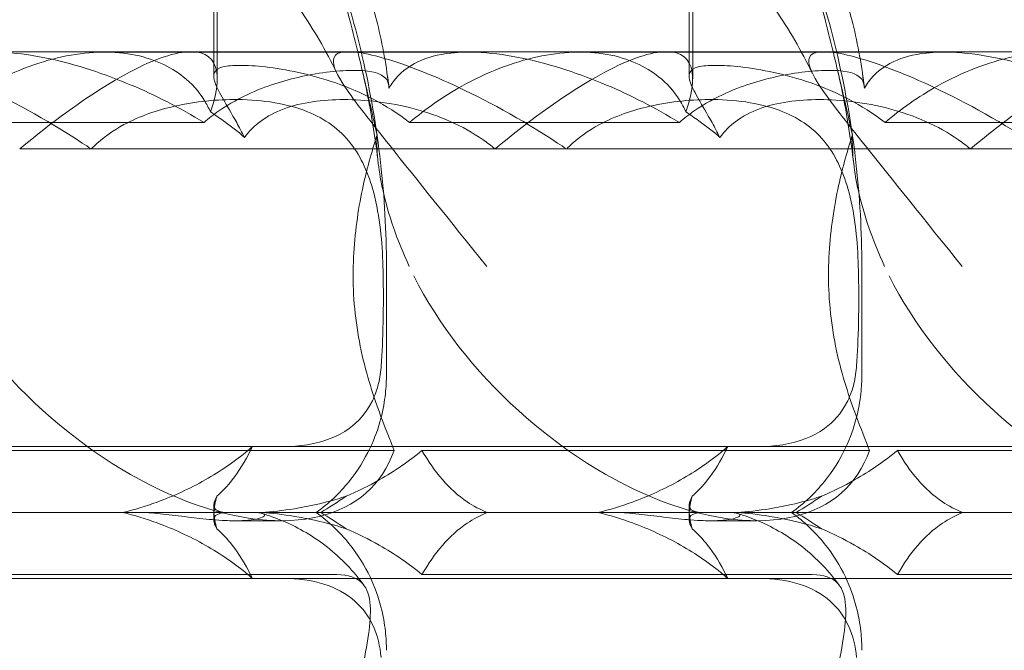
# Model space of a CAD drawing. Units: millimetres. Extents: x -2435 to 4216, y -2710 to 3623.
# Drawn here: x 748 to 808, y 500 to 539 of the extents above; entities that cross this region are included whole.
import ezdxf

# ---------------------------------------------------------------- set-up
doc = ezdxf.new("R2010")
doc.units = ezdxf.units.MM
doc.header["$MEASUREMENT"] = 0

# ---------------------------------------------------------------- blocks, each defined once
blk = doc.blocks.new('A$C77D81034')
at = {"color": 0, "linetype": 'Continuous', "lineweight": 0}
for p, q in [((14692.632, -2369.272), (14692.632, -2342.792)), ((14721.61, -2369.272), (14721.61, -2342.792)), ((14692.414, -2369.109), (14692.414, -2343.454)), ((14721.392, -2369.109), (14721.392, -2343.454)), ((14691.024, -2367.62), (14662.047, -2367.62)), ((14707.954, -2367.646), (14685.755, -2367.646)), ((14720.002, -2367.62), (14691.024, -2367.62)), ((14736.932, -2367.646), (14714.733, -2367.646)), ((14748.98, -2367.62), (14720.002, -2367.62)), ((14691.825, -2371.936), (14675.381, -2371.936)), ((14720.803, -2371.936), (14704.358, -2371.936)), ((14749.78, -2371.936), (14733.336, -2371.936)), ((14680.587, -2373.548), (14709.565, -2373.548)), ((14709.565, -2373.548), (14738.543, -2373.548)), ((14738.543, -2373.548), (14767.521, -2373.548)), ((14702.944, -2387.308), (14702.944, -2380.706)), ((14731.921, -2387.308), (14731.921, -2380.706)), ((14694.767, -2391.692), (14665.789, -2391.692)), ((14723.745, -2391.692), (14694.767, -2391.692)), ((14752.722, -2391.692), (14723.745, -2391.692)), ((14676.132, -2391.918), (14703.406, -2391.918)), ((14705.11, -2391.918), (14732.384, -2391.918)), ((14734.088, -2391.918), (14761.362, -2391.918)), ((14692.414, -2396.157), (14692.414, -2395.254)), ((14721.392, -2396.157), (14721.392, -2395.254)), ((14688.047, -2395.706), (14670.668, -2395.706)), ((14688.047, -2395.706), (14694.813, -2395.706)), ((14699.646, -2395.706), (14694.813, -2395.706)), ((14717.024, -2395.706), (14699.646, -2395.706)), ((14717.024, -2395.706), (14723.791, -2395.706)), ((14728.624, -2395.706), (14723.791, -2395.706)), ((14746.002, -2395.706), (14728.624, -2395.706)), ((14696.538, -2396.208), (14693.722, -2396.208)), ((14725.516, -2396.208), (14722.7, -2396.208)), ((14676.132, -2399.494), (14699.922, -2399.494)), ((14705.11, -2399.494), (14728.9, -2399.494)), ((14734.088, -2399.494), (14757.878, -2399.494)), ((14694.767, -2399.72), (14665.789, -2399.72)), ((14723.745, -2399.72), (14694.767, -2399.72)), ((14752.722, -2399.72), (14723.745, -2399.72))]:
    blk.add_line(p, q, dxfattribs=at)
for centre, major_axis, ratio, start_param, end_param in [((14678.034, -2382.62), (-14.166, -14.605), 0.241281, 2.65666, 4.292766), ((14707.012, -2382.62), (-14.166, -14.605), 0.241281, 2.65666, 4.292766), ((14735.99, -2382.62), (-14.166, -14.605), 0.241281, 2.65666, 4.292766), ((14688.824, -2381.927), (-13.333, 12.134), 0.56488, 0.970788, 3.382115), ((14717.802, -2381.927), (-13.333, 12.134), 0.56488, 0.970788, 3.382115), ((14746.78, -2381.927), (-13.333, 12.134), 0.56488, 0.970788, 3.382115), ((14707.012, -2382.62), (-14.166, -14.605), 0.241281, 5.879776, 6.002349), ((14707.012, -2382.62), (-14.166, -14.605), 0.241281, 0.740607, 0.86318), ((14735.99, -2382.62), (-14.166, -14.605), 0.241281, 5.879776, 6.002349), ((14735.99, -2382.62), (-14.166, -14.605), 0.241281, 0.740607, 0.86318), ((14707.012, -2408.792), (-14.166, 14.605), 0.241281, 0.280836, 0.403409), ((14707.012, -2408.792), (-14.166, 14.605), 0.241281, 5.420005, 5.542578), ((14735.99, -2408.792), (-14.166, 14.605), 0.241281, 0.280836, 0.403409), ((14735.99, -2408.792), (-14.166, 14.605), 0.241281, 5.420005, 5.542578)]:
    blk.add_ellipse(centre, major_axis=major_axis, ratio=ratio, start_param=start_param, end_param=end_param, dxfattribs=at)
for points, knots in [([(14634.599, -2314.624), (14636.244, -2314.839), (14637.885, -2315.095), (14642.43, -2315.924), (14645.326, -2316.589), (14650.997, -2318.178), (14653.78, -2319.099), (14659.179, -2321.184), (14661.805, -2322.343), (14666.852, -2324.884), (14669.282, -2326.259), (14673.909, -2329.207), (14676.115, -2330.772), (14680.269, -2334.071), (14682.229, -2335.798), (14685.875, -2339.391), (14687.575, -2341.251), (14690.694, -2345.081), (14692.127, -2347.047), (14694.71, -2351.061), (14695.874, -2353.109), (14697.921, -2357.259), (14698.817, -2359.364), (14700.336, -2363.607), (14700.968, -2365.75), (14701.966, -2370.045), (14702.34, -2372.205), (14702.823, -2376.475), (14702.944, -2378.592), (14702.944, -2380.706)], [14.460099, 14.460099, 14.460099, 14.460099, 20.029366, 20.029366, 29.950015, 29.950015, 39.673815, 39.673815, 49.117049, 49.117049, 58.214882, 58.214882, 66.925869, 66.925869, 75.233699, 75.233699, 83.145979, 83.145979, 90.69049, 90.69049, 97.909876, 97.909876, 104.855988, 104.855988, 111.584955, 111.584955, 118.153628, 118.153628, 124.493644, 124.493644, 124.493644, 124.493644]), ([(14663.577, -2314.624), (14665.222, -2314.839), (14666.862, -2315.095), (14671.408, -2315.924), (14674.303, -2316.589), (14679.975, -2318.178), (14682.757, -2319.099), (14688.157, -2321.184), (14690.783, -2322.343), (14695.829, -2324.884), (14698.26, -2326.259), (14702.886, -2329.207), (14705.093, -2330.772), (14709.247, -2334.071), (14711.207, -2335.798), (14714.853, -2339.391), (14716.553, -2341.251), (14719.672, -2345.081), (14721.105, -2347.047), (14723.688, -2351.061), (14724.851, -2353.109), (14726.899, -2357.259), (14727.795, -2359.364), (14729.314, -2363.607), (14729.946, -2365.75), (14730.944, -2370.045), (14731.317, -2372.205), (14731.801, -2376.475), (14731.921, -2378.592), (14731.921, -2380.706)], [14.460099, 14.460099, 14.460099, 14.460099, 20.029366, 20.029366, 29.950015, 29.950015, 39.673815, 39.673815, 49.117049, 49.117049, 58.214882, 58.214882, 66.925869, 66.925869, 75.233699, 75.233699, 83.145979, 83.145979, 90.69049, 90.69049, 97.909876, 97.909876, 104.855988, 104.855988, 111.584955, 111.584955, 118.153628, 118.153628, 124.493644, 124.493644, 124.493644, 124.493644]), ([(14692.555, -2314.624), (14694.199, -2314.839), (14695.84, -2315.095), (14700.386, -2315.924), (14703.281, -2316.589), (14708.953, -2318.178), (14711.735, -2319.099), (14717.135, -2321.184), (14719.76, -2322.343), (14724.807, -2324.884), (14727.238, -2326.259), (14731.864, -2329.207), (14734.07, -2330.772), (14738.224, -2334.071), (14740.184, -2335.798), (14743.831, -2339.391), (14745.531, -2341.251), (14748.65, -2345.081), (14750.082, -2347.047), (14752.665, -2351.061), (14753.829, -2353.109), (14755.877, -2357.259), (14756.773, -2359.364), (14758.291, -2363.607), (14758.924, -2365.75), (14759.922, -2370.045), (14760.295, -2372.205), (14760.779, -2376.475), (14760.899, -2378.592), (14760.899, -2380.706)], [14.460099, 14.460099, 14.460099, 14.460099, 20.029366, 20.029366, 29.950015, 29.950015, 39.673815, 39.673815, 49.117049, 49.117049, 58.214882, 58.214882, 66.925869, 66.925869, 75.233699, 75.233699, 83.145979, 83.145979, 90.69049, 90.69049, 97.909876, 97.909876, 104.855988, 104.855988, 111.584955, 111.584955, 118.153628, 118.153628, 124.493644, 124.493644, 124.493644, 124.493644]), ([(14721.532, -2314.624), (14723.177, -2314.839), (14724.818, -2315.095), (14729.363, -2315.924), (14732.259, -2316.589), (14737.931, -2318.178), (14740.713, -2319.099), (14746.113, -2321.184), (14748.738, -2322.343), (14753.785, -2324.884), (14756.216, -2326.259), (14760.842, -2329.207), (14763.048, -2330.772), (14767.202, -2334.071), (14769.162, -2335.798), (14772.809, -2339.391), (14774.509, -2341.251), (14777.627, -2345.081), (14779.06, -2347.047), (14781.643, -2351.061), (14782.807, -2353.109), (14784.855, -2357.259), (14785.751, -2359.364), (14787.269, -2363.607), (14787.901, -2365.75), (14788.9, -2370.045), (14789.273, -2372.205), (14789.757, -2376.475), (14789.877, -2378.592), (14789.877, -2380.706)], [14.460099, 14.460099, 14.460099, 14.460099, 20.029366, 20.029366, 29.950015, 29.950015, 39.673815, 39.673815, 49.117049, 49.117049, 58.214882, 58.214882, 66.925869, 66.925869, 75.233699, 75.233699, 83.145979, 83.145979, 90.69049, 90.69049, 97.909876, 97.909876, 104.855988, 104.855988, 111.584955, 111.584955, 118.153628, 118.153628, 124.493644, 124.493644, 124.493644, 124.493644]), ([(14701.373, -2368.364), (14701.093, -2367.194), (14700.765, -2365.878), (14699.337, -2360.514), (14698.027, -2356.216), (14694.491, -2346.772), (14692.296, -2341.957), (14687.139, -2333.243), (14684.38, -2329.721), (14680.613, -2326.144), (14679.677, -2325.351), (14678.733, -2324.64)], [11.069579, 11.069579, 11.069579, 11.069579, 11.828724, 11.828724, 13.905795, 13.905795, 16.278815, 16.278815, 18.675757, 18.675757, 19.455205, 19.455205, 19.455205, 19.455205]), ([(14730.351, -2368.364), (14730.07, -2367.194), (14729.743, -2365.878), (14728.315, -2360.514), (14727.005, -2356.216), (14723.469, -2346.772), (14721.273, -2341.957), (14716.117, -2333.243), (14713.358, -2329.721), (14709.59, -2326.144), (14708.655, -2325.351), (14707.71, -2324.64)], [11.069579, 11.069579, 11.069579, 11.069579, 11.828724, 11.828724, 13.905795, 13.905795, 16.278815, 16.278815, 18.675757, 18.675757, 19.455205, 19.455205, 19.455205, 19.455205]), ([(14759.328, -2368.364), (14759.048, -2367.194), (14758.72, -2365.878), (14757.293, -2360.514), (14755.983, -2356.216), (14752.447, -2346.772), (14750.251, -2341.957), (14745.095, -2333.243), (14742.336, -2329.721), (14738.568, -2326.144), (14737.633, -2325.351), (14736.688, -2324.64)], [11.069579, 11.069579, 11.069579, 11.069579, 11.828724, 11.828724, 13.905795, 13.905795, 16.278815, 16.278815, 18.675757, 18.675757, 19.455205, 19.455205, 19.455205, 19.455205]), ([(14678.088, -2342.116), (14684.481, -2344.133), (14690.273, -2347.545), (14697.756, -2355.281), (14700.376, -2359.268), (14702.057, -2364.651), (14702.2, -2365.157), (14702.332, -2365.671)], [0.744825, 0.744825, 0.744825, 0.744825, 4.153495, 4.153495, 6.55298, 6.55298, 6.798196, 6.798196, 6.798196, 6.798196]), ([(14707.066, -2342.116), (14713.459, -2344.133), (14719.251, -2347.545), (14726.734, -2355.281), (14729.354, -2359.268), (14731.034, -2364.651), (14731.178, -2365.157), (14731.309, -2365.671)], [0.744825, 0.744825, 0.744825, 0.744825, 4.153495, 4.153495, 6.55298, 6.55298, 6.798196, 6.798196, 6.798196, 6.798196]), ([(14736.044, -2342.116), (14742.436, -2344.133), (14748.228, -2347.545), (14755.711, -2355.281), (14758.332, -2359.268), (14760.012, -2364.651), (14760.156, -2365.157), (14760.287, -2365.671)], [0.744825, 0.744825, 0.744825, 0.744825, 4.153495, 4.153495, 6.55298, 6.55298, 6.798196, 6.798196, 6.798196, 6.798196]), ([(14699.921, -2368.925), (14699.255, -2367.558), (14698.495, -2366.26), (14696.798, -2363.743), (14695.849, -2362.526), (14693.726, -2360.11), (14692.534, -2358.922), (14689.921, -2356.597), (14688.484, -2355.473), (14685.381, -2353.306), (14683.702, -2352.279), (14680.125, -2350.342), (14678.217, -2349.447), (14674.204, -2347.811), (14672.09, -2347.083), (14667.695, -2345.816), (14665.408, -2345.289), (14662.593, -2344.788), (14662.079, -2344.702), (14661.564, -2344.622)], [0, 0, 0, 0, 4.844055, 4.844055, 9.953049, 9.953049, 15.649001, 15.649001, 21.942151, 21.942151, 28.831419, 28.831419, 36.290605, 36.290605, 44.270299, 44.270299, 52.697657, 52.697657, 54.576874, 54.576874, 54.576874, 54.576874]), ([(14728.899, -2368.925), (14728.233, -2367.558), (14727.473, -2366.26), (14725.776, -2363.743), (14724.827, -2362.526), (14722.704, -2360.11), (14721.512, -2358.922), (14718.899, -2356.597), (14717.462, -2355.473), (14714.359, -2353.306), (14712.679, -2352.279), (14709.103, -2350.342), (14707.195, -2349.447), (14703.182, -2347.811), (14701.067, -2347.083), (14696.673, -2345.816), (14694.386, -2345.289), (14691.571, -2344.788), (14691.057, -2344.702), (14690.542, -2344.622)], [0, 0, 0, 0, 4.844055, 4.844055, 9.953049, 9.953049, 15.649001, 15.649001, 21.942151, 21.942151, 28.831419, 28.831419, 36.290605, 36.290605, 44.270299, 44.270299, 52.697657, 52.697657, 54.576874, 54.576874, 54.576874, 54.576874]), ([(14757.877, -2368.925), (14757.211, -2367.558), (14756.451, -2366.26), (14754.754, -2363.743), (14753.805, -2362.526), (14751.681, -2360.11), (14750.49, -2358.922), (14747.876, -2356.597), (14746.439, -2355.473), (14743.336, -2353.306), (14741.657, -2352.279), (14738.081, -2350.342), (14736.173, -2349.447), (14732.159, -2347.811), (14730.045, -2347.083), (14725.651, -2345.816), (14723.364, -2345.289), (14720.549, -2344.788), (14720.034, -2344.702), (14719.52, -2344.622)], [0, 0, 0, 0, 4.844055, 4.844055, 9.953049, 9.953049, 15.649001, 15.649001, 21.942151, 21.942151, 28.831419, 28.831419, 36.290605, 36.290605, 44.270299, 44.270299, 52.697657, 52.697657, 54.576874, 54.576874, 54.576874, 54.576874]), ([(14702.332, -2365.671), (14702.659, -2366.954), (14702.912, -2368.285), (14703.086, -2369.728), (14703.093, -2369.783), (14703.099, -2369.838)], [6.798196, 6.798196, 6.798196, 6.798196, 7.4100262, 7.4100262, 7.4345264, 7.4345264, 7.4345264, 7.4345264]), ([(14731.309, -2365.671), (14731.637, -2366.954), (14731.89, -2368.285), (14732.064, -2369.728), (14732.071, -2369.783), (14732.077, -2369.838)], [6.798196, 6.798196, 6.798196, 6.798196, 7.4100262, 7.4100262, 7.4345264, 7.4345264, 7.4345264, 7.4345264]), ([(14684.94, -2373.548), (14684.76, -2373.426), (14684.58, -2373.306), (14682.151, -2371.705), (14679.944, -2370.516), (14676.439, -2368.91), (14674.966, -2368.352), (14673.128, -2367.826), (14672.551, -2367.698), (14671.915, -2367.629), (14671.77, -2367.62), (14671.639, -2367.62)], [-5.568653, -5.568653, -5.568653, -5.568653, -5.49759, -5.49759, -4.610046, -4.610046, -3.887731, -3.887731, -3.506744, -3.506744, -3.37925, -3.37925, -3.37925, -3.37925]), ([(14691.825, -2371.936), (14690.346, -2371.032), (14688.841, -2370.27), (14685.794, -2368.983), (14684.046, -2368.398), (14681.453, -2367.849), (14680.58, -2367.721), (14679.075, -2367.629), (14678.453, -2367.64), (14677.101, -2367.789), (14676.455, -2367.969), (14675.241, -2368.535), (14674.743, -2368.964), (14674.286, -2369.573), (14674.201, -2369.702), (14674.121, -2369.838)], [1.456204, 1.456204, 1.456204, 1.456204, 2.049009, 2.049009, 2.698698, 2.698698, 3.035507, 3.035507, 3.307792, 3.307792, 3.681547, 3.681547, 4.157629, 4.157629, 4.277923, 4.277923, 4.277923, 4.277923]), ([(14692.21, -2371.292), (14692.106, -2371.05), (14691.982, -2370.809), (14691.504, -2370.035), (14691.058, -2369.54), (14689.779, -2368.522), (14688.7, -2368.013), (14686.77, -2367.672), (14686.076, -2367.627), (14684.64, -2367.679), (14683.898, -2367.777), (14681.688, -2368.257), (14680.078, -2368.872), (14677.426, -2370.356), (14676.342, -2371.116), (14675.381, -2371.936)], [2.301423, 2.301423, 2.301423, 2.301423, 2.436149, 2.436149, 2.749398, 2.749398, 3.240858, 3.240858, 3.486589, 3.486589, 3.732319, 3.732319, 4.227448, 4.227448, 4.594556, 4.594556, 4.594556, 4.594556]), ([(14700.617, -2367.62), (14700.436, -2367.62), (14700.283, -2367.636), (14699.866, -2367.745), (14699.734, -2367.903), (14699.664, -2368.484), (14699.939, -2369.045), (14701.01, -2370.659), (14701.966, -2371.867), (14704.778, -2375.381), (14706.778, -2377.884), (14709.061, -2380.706)], [-3.37925, -3.37925, -3.37925, -3.37925, -3.203286, -3.203286, -2.799338, -2.799338, -2.097182, -2.097182, -1.201263, -1.201263, 0, 0, 0, 0]), ([(14713.918, -2373.548), (14713.738, -2373.426), (14713.558, -2373.306), (14711.129, -2371.705), (14708.922, -2370.516), (14705.417, -2368.91), (14703.944, -2368.352), (14702.106, -2367.826), (14701.528, -2367.698), (14700.892, -2367.629), (14700.747, -2367.62), (14700.617, -2367.62)], [-5.568653, -5.568653, -5.568653, -5.568653, -5.49759, -5.49759, -4.610046, -4.610046, -3.887731, -3.887731, -3.506744, -3.506744, -3.37925, -3.37925, -3.37925, -3.37925]), ([(14720.803, -2371.936), (14719.324, -2371.032), (14717.819, -2370.27), (14714.772, -2368.983), (14713.024, -2368.398), (14710.43, -2367.849), (14709.558, -2367.721), (14708.053, -2367.629), (14707.431, -2367.64), (14706.079, -2367.789), (14705.433, -2367.969), (14704.218, -2368.535), (14703.721, -2368.964), (14703.264, -2369.573), (14703.178, -2369.702), (14703.099, -2369.838)], [1.456204, 1.456204, 1.456204, 1.456204, 2.049009, 2.049009, 2.698698, 2.698698, 3.035507, 3.035507, 3.307792, 3.307792, 3.681547, 3.681547, 4.157629, 4.157629, 4.277923, 4.277923, 4.277923, 4.277923]), ([(14721.187, -2371.292), (14721.084, -2371.05), (14720.96, -2370.809), (14720.481, -2370.035), (14720.035, -2369.54), (14718.756, -2368.522), (14717.678, -2368.013), (14715.748, -2367.672), (14715.054, -2367.627), (14713.618, -2367.679), (14712.876, -2367.777), (14710.666, -2368.257), (14709.055, -2368.872), (14706.403, -2370.356), (14705.32, -2371.116), (14704.358, -2371.936)], [2.301423, 2.301423, 2.301423, 2.301423, 2.436149, 2.436149, 2.749398, 2.749398, 3.240858, 3.240858, 3.486589, 3.486589, 3.732319, 3.732319, 4.227448, 4.227448, 4.594556, 4.594556, 4.594556, 4.594556]), ([(14729.594, -2367.62), (14729.414, -2367.62), (14729.261, -2367.636), (14728.844, -2367.745), (14728.711, -2367.903), (14728.642, -2368.484), (14728.917, -2369.045), (14729.987, -2370.659), (14730.944, -2371.867), (14733.755, -2375.381), (14735.756, -2377.884), (14738.039, -2380.706)], [-3.37925, -3.37925, -3.37925, -3.37925, -3.203286, -3.203286, -2.799338, -2.799338, -2.097182, -2.097182, -1.201263, -1.201263, 0, 0, 0, 0]), ([(14742.896, -2373.548), (14742.716, -2373.426), (14742.536, -2373.306), (14740.107, -2371.705), (14737.899, -2370.516), (14734.395, -2368.91), (14732.922, -2368.352), (14731.084, -2367.826), (14730.506, -2367.698), (14729.87, -2367.629), (14729.725, -2367.62), (14729.594, -2367.62)], [-5.568653, -5.568653, -5.568653, -5.568653, -5.49759, -5.49759, -4.610046, -4.610046, -3.887731, -3.887731, -3.506744, -3.506744, -3.37925, -3.37925, -3.37925, -3.37925]), ([(14749.78, -2371.936), (14748.302, -2371.032), (14746.797, -2370.27), (14743.749, -2368.983), (14742.002, -2368.398), (14739.408, -2367.849), (14738.536, -2367.721), (14737.031, -2367.629), (14736.409, -2367.64), (14735.056, -2367.789), (14734.41, -2367.969), (14733.196, -2368.535), (14732.699, -2368.964), (14732.242, -2369.573), (14732.156, -2369.702), (14732.077, -2369.838)], [1.456204, 1.456204, 1.456204, 1.456204, 2.049009, 2.049009, 2.698698, 2.698698, 3.035507, 3.035507, 3.307792, 3.307792, 3.681547, 3.681547, 4.157629, 4.157629, 4.277923, 4.277923, 4.277923, 4.277923]), ([(14750.165, -2371.292), (14750.062, -2371.05), (14749.937, -2370.809), (14749.459, -2370.035), (14749.013, -2369.54), (14747.734, -2368.522), (14746.655, -2368.013), (14744.726, -2367.672), (14744.032, -2367.627), (14742.596, -2367.679), (14741.854, -2367.777), (14739.643, -2368.257), (14738.033, -2368.872), (14735.381, -2370.356), (14734.298, -2371.116), (14733.336, -2371.936)], [2.301423, 2.301423, 2.301423, 2.301423, 2.436149, 2.436149, 2.749398, 2.749398, 3.240858, 3.240858, 3.486589, 3.486589, 3.732319, 3.732319, 4.227448, 4.227448, 4.594556, 4.594556, 4.594556, 4.594556]), ([(14702.448, -2374.446), (14702.283, -2373.025), (14702.062, -2371.636), (14701.667, -2369.644), (14701.525, -2368.997), (14701.373, -2368.364)], [0, 0, 0, 0, 4.424791, 4.424791, 6.617885, 6.617885, 6.617885, 6.617885]), ([(14702.37, -2372.693), (14702.293, -2372.357), (14702.21, -2371.991), (14701.921, -2370.712), (14701.675, -2369.623), (14701.373, -2368.364)], [9.892609, 9.892609, 9.892609, 9.892609, 10.252484, 10.252484, 11.069579, 11.069579, 11.069579, 11.069579]), ([(14731.426, -2374.446), (14731.261, -2373.025), (14731.04, -2371.636), (14730.644, -2369.644), (14730.502, -2368.997), (14730.351, -2368.364)], [0, 0, 0, 0, 4.424791, 4.424791, 6.617885, 6.617885, 6.617885, 6.617885]), ([(14731.348, -2372.693), (14731.271, -2372.357), (14731.188, -2371.991), (14730.899, -2370.712), (14730.652, -2369.623), (14730.351, -2368.364)], [9.892609, 9.892609, 9.892609, 9.892609, 10.252484, 10.252484, 11.069579, 11.069579, 11.069579, 11.069579]), ([(14702.94, -2369.305), (14702.929, -2369.289), (14702.917, -2369.274), (14702.633, -2368.928), (14702.065, -2368.784), (14700.316, -2368.739), (14699.176, -2368.848), (14696.911, -2369.316), (14695.798, -2369.638), (14694.026, -2370.428), (14693.362, -2370.789), (14692.411, -2371.453), (14692.111, -2371.686), (14691.825, -2371.936)], [1.763578, 1.763578, 1.763578, 1.763578, 1.787619, 1.787619, 2.328684, 2.328684, 2.885101, 2.885101, 3.353872, 3.353872, 3.639349, 3.639349, 3.779264, 3.779264, 3.779264, 3.779264]), ([(14704.358, -2371.936), (14703.649, -2371.384), (14702.887, -2370.907), (14701.425, -2370.137), (14700.64, -2369.802), (14699.081, -2369.257), (14698.308, -2369.047), (14696.857, -2368.73), (14696.177, -2368.623), (14694.975, -2368.485), (14694.451, -2368.454), (14694.021, -2368.454), (14693.592, -2368.454), (14693.234, -2368.485), (14692.705, -2368.623), (14692.534, -2368.73), (14692.384, -2369.047), (14692.405, -2369.257), (14692.604, -2369.802), (14692.782, -2370.137), (14693.219, -2370.91), (14693.504, -2371.39), (14693.971, -2372.229), (14694.134, -2372.53), (14694.296, -2372.842)], [8.424608, 8.424608, 8.424608, 8.424608, 8.672959, 8.672959, 8.930855, 8.930855, 9.188751, 9.188751, 9.446647, 9.446647, 9.704543, 9.704543, 9.704543, 9.962439, 9.962439, 10.220335, 10.220335, 10.478231, 10.478231, 10.736127, 10.736127, 10.985977, 10.985977, 11.112966, 11.112966, 11.112966, 11.112966]), ([(14731.917, -2369.305), (14731.906, -2369.289), (14731.895, -2369.274), (14731.611, -2368.928), (14731.043, -2368.784), (14729.293, -2368.739), (14728.154, -2368.848), (14725.889, -2369.316), (14724.776, -2369.638), (14723.004, -2370.428), (14722.34, -2370.789), (14721.389, -2371.453), (14721.089, -2371.686), (14720.803, -2371.936)], [1.763578, 1.763578, 1.763578, 1.763578, 1.787619, 1.787619, 2.328684, 2.328684, 2.885101, 2.885101, 3.353872, 3.353872, 3.639349, 3.639349, 3.779264, 3.779264, 3.779264, 3.779264]), ([(14733.336, -2371.936), (14732.627, -2371.384), (14731.865, -2370.907), (14730.403, -2370.137), (14729.618, -2369.802), (14728.059, -2369.257), (14727.285, -2369.047), (14725.834, -2368.73), (14725.155, -2368.623), (14723.952, -2368.485), (14723.429, -2368.454), (14722.999, -2368.454), (14722.569, -2368.454), (14722.211, -2368.485), (14721.683, -2368.623), (14721.512, -2368.73), (14721.362, -2369.047), (14721.383, -2369.257), (14721.582, -2369.802), (14721.76, -2370.137), (14722.197, -2370.91), (14722.482, -2371.39), (14722.949, -2372.229), (14723.112, -2372.53), (14723.274, -2372.842)], [8.424608, 8.424608, 8.424608, 8.424608, 8.672959, 8.672959, 8.930855, 8.930855, 9.188751, 9.188751, 9.446647, 9.446647, 9.704543, 9.704543, 9.704543, 9.962439, 9.962439, 10.220335, 10.220335, 10.478231, 10.478231, 10.736127, 10.736127, 10.985977, 10.985977, 11.112966, 11.112966, 11.112966, 11.112966]), ([(14684.94, -2373.548), (14684.985, -2373.503), (14685.031, -2373.458), (14685.635, -2372.88), (14686.26, -2372.437), (14687.923, -2371.538), (14688.973, -2371.185), (14691.336, -2370.648), (14692.65, -2370.529), (14695.452, -2370.553), (14696.909, -2370.787), (14699.199, -2371.711), (14700.081, -2372.339), (14701.402, -2374.043), (14701.853, -2375.04), (14702.351, -2376.932), (14702.484, -2377.683), (14702.661, -2379.196), (14702.71, -2379.944), (14702.731, -2380.706)], [0.906726, 0.906726, 0.906726, 0.906726, 0.930119, 0.930119, 1.210558, 1.210558, 1.61174, 1.61174, 2.116237, 2.116237, 2.776149, 2.776149, 3.352719, 3.352719, 3.873466, 3.873466, 4.178759, 4.178759, 4.456226, 4.456226, 4.456226, 4.456226]), ([(14694.296, -2372.842), (14694.57, -2372.475), (14694.893, -2372.148), (14695.685, -2371.554), (14696.169, -2371.298), (14697.773, -2370.706), (14699.056, -2370.539), (14701.649, -2370.539), (14703.148, -2370.706), (14705.382, -2371.298), (14706.125, -2371.554), (14707.543, -2372.185), (14708.218, -2372.562), (14709.076, -2373.16), (14709.322, -2373.346), (14709.565, -2373.548)], [3.045204, 3.045204, 3.045204, 3.045204, 3.243554, 3.243554, 3.468142, 3.468142, 3.917318, 3.917318, 4.366493, 4.366493, 4.591081, 4.591081, 4.815668, 4.815668, 4.904657, 4.904657, 4.904657, 4.904657]), ([(14713.918, -2373.548), (14713.963, -2373.503), (14714.009, -2373.458), (14714.613, -2372.88), (14715.238, -2372.437), (14716.901, -2371.538), (14717.951, -2371.185), (14720.313, -2370.648), (14721.627, -2370.529), (14724.43, -2370.553), (14725.887, -2370.787), (14728.176, -2371.711), (14729.059, -2372.339), (14730.38, -2374.043), (14730.83, -2375.04), (14731.329, -2376.932), (14731.462, -2377.683), (14731.639, -2379.196), (14731.688, -2379.944), (14731.708, -2380.706)], [0.906726, 0.906726, 0.906726, 0.906726, 0.930119, 0.930119, 1.210558, 1.210558, 1.61174, 1.61174, 2.116237, 2.116237, 2.776149, 2.776149, 3.352719, 3.352719, 3.873466, 3.873466, 4.178759, 4.178759, 4.456226, 4.456226, 4.456226, 4.456226]), ([(14723.274, -2372.842), (14723.547, -2372.475), (14723.87, -2372.148), (14724.663, -2371.554), (14725.147, -2371.298), (14726.751, -2370.706), (14728.034, -2370.539), (14730.627, -2370.539), (14732.126, -2370.706), (14734.36, -2371.298), (14735.103, -2371.554), (14736.521, -2372.185), (14737.196, -2372.562), (14738.053, -2373.16), (14738.3, -2373.346), (14738.543, -2373.548)], [3.045204, 3.045204, 3.045204, 3.045204, 3.243554, 3.243554, 3.468142, 3.468142, 3.917318, 3.917318, 4.366493, 4.366493, 4.591081, 4.591081, 4.815668, 4.815668, 4.904657, 4.904657, 4.904657, 4.904657]), ([(14694.296, -2372.842), (14693.875, -2372.48), (14693.441, -2372.143), (14692.745, -2371.645), (14692.48, -2371.466), (14692.21, -2371.292)], [8.5023876, 8.5023876, 8.5023876, 8.5023876, 8.6649959, 8.6649959, 8.7617863, 8.7617863, 8.7617863, 8.7617863]), ([(14723.274, -2372.842), (14722.852, -2372.48), (14722.419, -2372.143), (14721.723, -2371.645), (14721.458, -2371.466), (14721.187, -2371.292)], [8.5023876, 8.5023876, 8.5023876, 8.5023876, 8.6649959, 8.6649959, 8.7617863, 8.7617863, 8.7617863, 8.7617863]), ([(14700.92, -2380.706), (14700.962, -2379.244), (14701.128, -2377.816), (14701.623, -2375.229), (14701.935, -2374.101), (14702.243, -2373.099), (14702.254, -2373.065), (14702.264, -2373.032)], [0, 0, 0, 0, 0.4389052, 0.4389052, 0.8587748, 0.8587748, 0.8735174, 0.8735174, 0.8735174, 0.8735174]), ([(14729.898, -2380.706), (14729.94, -2379.244), (14730.106, -2377.816), (14730.601, -2375.229), (14730.913, -2374.101), (14731.221, -2373.099), (14731.232, -2373.065), (14731.242, -2373.032)], [0, 0, 0, 0, 0.4389052, 0.4389052, 0.8587748, 0.8587748, 0.8735174, 0.8735174, 0.8735174, 0.8735174]), ([(14702.448, -2374.446), (14702.51, -2374.981), (14702.607, -2375.536), (14703.058, -2377.539), (14703.587, -2379.09), (14704.335, -2380.706)], [5.282985, 5.282985, 5.282985, 5.282985, 5.569977, 5.569977, 6.287996, 6.287996, 6.287996, 6.287996]), ([(14731.426, -2374.446), (14731.488, -2374.981), (14731.585, -2375.536), (14732.036, -2377.539), (14732.565, -2379.09), (14733.313, -2380.706)], [5.282985, 5.282985, 5.282985, 5.282985, 5.569977, 5.569977, 6.287996, 6.287996, 6.287996, 6.287996]), ([(14703.406, -2391.918), (14703.179, -2391.309), (14702.878, -2390.579), (14702.177, -2388.703), (14701.725, -2387.335), (14701.088, -2384.373), (14700.912, -2382.78), (14700.912, -2381.098), (14700.915, -2380.902), (14700.92, -2380.706)], [4.557384, 4.557384, 4.557384, 4.557384, 4.868898, 4.868898, 5.315361, 5.315361, 5.761824, 5.761824, 5.819867, 5.819867, 5.819867, 5.819867]), ([(14702.731, -2380.706), (14702.748, -2381.346), (14702.755, -2381.988), (14702.755, -2383.6), (14702.738, -2384.606), (14702.673, -2386.023), (14702.647, -2386.453), (14702.614, -2386.873)], [1.549696, 1.549696, 1.549696, 1.549696, 1.7391499, 1.7391499, 2.0331339, 2.0331339, 2.1629434, 2.1629434, 2.1629434, 2.1629434]), ([(14732.384, -2391.918), (14732.156, -2391.309), (14731.856, -2390.579), (14731.155, -2388.703), (14730.702, -2387.335), (14730.066, -2384.373), (14729.89, -2382.78), (14729.89, -2381.098), (14729.893, -2380.902), (14729.898, -2380.706)], [4.557384, 4.557384, 4.557384, 4.557384, 4.868898, 4.868898, 5.315361, 5.315361, 5.761824, 5.761824, 5.819867, 5.819867, 5.819867, 5.819867]), ([(14731.708, -2380.706), (14731.725, -2381.346), (14731.733, -2381.988), (14731.733, -2383.6), (14731.716, -2384.606), (14731.651, -2386.023), (14731.625, -2386.453), (14731.592, -2386.873)], [1.549696, 1.549696, 1.549696, 1.549696, 1.7391499, 1.7391499, 2.0331339, 2.0331339, 2.1629434, 2.1629434, 2.1629434, 2.1629434]), ([(14696.664, -2391.692), (14697.166, -2391.692), (14697.655, -2391.655), (14699.138, -2391.413), (14699.986, -2391.074), (14701.222, -2390.182), (14701.688, -2389.662), (14702.194, -2388.694), (14702.328, -2388.349), (14702.522, -2387.628), (14702.584, -2387.259), (14702.614, -2386.873)], [0, 0, 0, 0, 0.173829, 0.173829, 0.548855, 0.548855, 0.856693, 0.856693, 1.006231, 1.006231, 1.147118, 1.147118, 1.147118, 1.147118]), ([(14725.642, -2391.692), (14726.143, -2391.692), (14726.632, -2391.655), (14728.116, -2391.413), (14728.964, -2391.074), (14730.2, -2390.182), (14730.666, -2389.662), (14731.171, -2388.694), (14731.305, -2388.349), (14731.499, -2387.628), (14731.562, -2387.259), (14731.592, -2386.873)], [0, 0, 0, 0, 0.173829, 0.173829, 0.548855, 0.548855, 0.856693, 0.856693, 1.006231, 1.006231, 1.147118, 1.147118, 1.147118, 1.147118]), ([(14698.661, -2395.706), (14699.418, -2395.164), (14700.096, -2394.515), (14701.196, -2393.159), (14701.618, -2392.459), (14702.247, -2391.143), (14702.456, -2390.527), (14702.747, -2389.418), (14702.829, -2388.923), (14702.928, -2388.042), (14702.944, -2387.655), (14702.944, -2387.308)], [0.87439794, 0.87439794, 0.87439794, 0.87439794, 0.88978125, 0.88978125, 0.90516455, 0.90516455, 0.92054786, 0.92054786, 0.93593117, 0.93593117, 0.95131447, 0.95131447, 0.95131447, 0.95131447]), ([(14727.639, -2395.706), (14728.396, -2395.164), (14729.074, -2394.515), (14730.173, -2393.159), (14730.596, -2392.459), (14731.225, -2391.143), (14731.434, -2390.527), (14731.725, -2389.418), (14731.807, -2388.923), (14731.905, -2388.042), (14731.921, -2387.655), (14731.921, -2387.308)], [0.87439794, 0.87439794, 0.87439794, 0.87439794, 0.88978125, 0.88978125, 0.90516455, 0.90516455, 0.92054786, 0.92054786, 0.93593117, 0.93593117, 0.95131447, 0.95131447, 0.95131447, 0.95131447]), ([(14686.879, -2395.706), (14687.57, -2395.535), (14688.268, -2395.323), (14689.966, -2394.703), (14690.957, -2394.25), (14692.831, -2393.189), (14693.713, -2392.581), (14694.593, -2391.842), (14694.68, -2391.768), (14694.767, -2391.692)], [5.525418, 5.525418, 5.525418, 5.525418, 5.7396082, 5.7396082, 6.0510548, 6.0510548, 6.3625014, 6.3625014, 6.3968029, 6.3968029, 6.3968029, 6.3968029]), ([(14694.767, -2391.692), (14694.731, -2391.768), (14694.696, -2391.842), (14694.334, -2392.581), (14693.961, -2393.189), (14693.251, -2394.088), (14692.938, -2394.42), (14692.599, -2394.711)], [3.8311965, 3.8311965, 3.8311965, 3.8311965, 3.8654979, 3.8654979, 4.1769445, 4.1769445, 4.3934401, 4.3934401, 4.3934401, 4.3934401]), ([(14715.857, -2395.706), (14716.548, -2395.535), (14717.246, -2395.323), (14718.944, -2394.703), (14719.935, -2394.25), (14721.809, -2393.189), (14722.691, -2392.581), (14723.571, -2391.842), (14723.658, -2391.768), (14723.745, -2391.692)], [5.525418, 5.525418, 5.525418, 5.525418, 5.7396082, 5.7396082, 6.0510548, 6.0510548, 6.3625014, 6.3625014, 6.3968029, 6.3968029, 6.3968029, 6.3968029]), ([(14723.745, -2391.692), (14723.709, -2391.768), (14723.674, -2391.842), (14723.311, -2392.581), (14722.939, -2393.189), (14722.229, -2394.088), (14721.916, -2394.42), (14721.577, -2394.711)], [3.8311965, 3.8311965, 3.8311965, 3.8311965, 3.8654979, 3.8654979, 4.1769445, 4.1769445, 4.3934401, 4.3934401, 4.3934401, 4.3934401]), ([(14700.481, -2394.711), (14701.172, -2394.42), (14701.85, -2394.088), (14703.437, -2393.19), (14704.318, -2392.582), (14705.11, -2391.918)], [5.8345592, 5.8345592, 5.8345592, 5.8345592, 6.0510548, 6.0510548, 6.3621798, 6.3621798, 6.3621798, 6.3621798]), ([(14705.11, -2391.918), (14705.483, -2392.571), (14705.898, -2393.172), (14706.81, -2394.227), (14707.307, -2394.682), (14708.24, -2395.312), (14708.65, -2395.531), (14709.098, -2395.706)], [3.8441239, 3.8441239, 3.8441239, 3.8441239, 4.1615449, 4.1615449, 4.4799349, 4.4799349, 4.7039593, 4.7039593, 4.7039593, 4.7039593]), ([(14729.459, -2394.711), (14730.15, -2394.42), (14730.827, -2394.088), (14732.415, -2393.19), (14733.296, -2392.582), (14734.088, -2391.918)], [5.8345592, 5.8345592, 5.8345592, 5.8345592, 6.0510548, 6.0510548, 6.3621798, 6.3621798, 6.3621798, 6.3621798]), ([(14734.088, -2391.918), (14734.461, -2392.571), (14734.875, -2393.172), (14735.787, -2394.227), (14736.284, -2394.682), (14737.218, -2395.312), (14737.628, -2395.531), (14738.075, -2395.706)], [3.8441239, 3.8441239, 3.8441239, 3.8441239, 4.1615449, 4.1615449, 4.4799349, 4.4799349, 4.7039593, 4.7039593, 4.7039593, 4.7039593]), ([(14692.599, -2394.711), (14692.567, -2394.772), (14692.539, -2394.829), (14692.438, -2395.054), (14692.403, -2395.193), (14692.417, -2395.306)], [4.0146681, 4.0146681, 4.0146681, 4.0146681, 4.0739348, 4.0739348, 4.2606624, 4.2606624, 4.2606624, 4.2606624]), ([(14698.248, -2395.306), (14698.795, -2395.193), (14699.363, -2395.054), (14700.117, -2394.829), (14700.299, -2394.772), (14700.481, -2394.711)], [5.4438803, 5.4438803, 5.4438803, 5.4438803, 5.6306079, 5.6306079, 5.6898746, 5.6898746, 5.6898746, 5.6898746]), ([(14721.577, -2394.711), (14721.545, -2394.772), (14721.516, -2394.829), (14721.416, -2395.054), (14721.381, -2395.193), (14721.395, -2395.306)], [4.0146681, 4.0146681, 4.0146681, 4.0146681, 4.0739348, 4.0739348, 4.2606624, 4.2606624, 4.2606624, 4.2606624]), ([(14727.226, -2395.306), (14727.773, -2395.193), (14728.341, -2395.054), (14729.095, -2394.829), (14729.277, -2394.772), (14729.459, -2394.711)], [5.4438803, 5.4438803, 5.4438803, 5.4438803, 5.6306079, 5.6306079, 5.6898746, 5.6898746, 5.6898746, 5.6898746]), ([(14693.041, -2395.706), (14693.014, -2395.701), (14692.989, -2395.697), (14692.699, -2395.638), (14692.528, -2395.555), (14692.435, -2395.389), (14692.423, -2395.349), (14692.417, -2395.306)], [5.087435, 5.087435, 5.087435, 5.087435, 5.1117169, 5.1117169, 5.3711624, 5.3711624, 5.4438803, 5.4438803, 5.4438803, 5.4438803]), ([(14698.248, -2395.306), (14698.035, -2395.349), (14697.824, -2395.389), (14696.882, -2395.555), (14696.195, -2395.638), (14695.532, -2395.697), (14695.475, -2395.701), (14695.42, -2395.706)], [4.2606624, 4.2606624, 4.2606624, 4.2606624, 4.3333803, 4.3333803, 4.5928258, 4.5928258, 4.6171077, 4.6171077, 4.6171077, 4.6171077]), ([(14722.019, -2395.706), (14721.992, -2395.701), (14721.966, -2395.697), (14721.676, -2395.638), (14721.506, -2395.555), (14721.413, -2395.389), (14721.4, -2395.349), (14721.395, -2395.306)], [5.087435, 5.087435, 5.087435, 5.087435, 5.1117169, 5.1117169, 5.3711624, 5.3711624, 5.4438803, 5.4438803, 5.4438803, 5.4438803]), ([(14727.226, -2395.306), (14727.012, -2395.349), (14726.802, -2395.389), (14725.86, -2395.555), (14725.173, -2395.638), (14724.509, -2395.697), (14724.453, -2395.701), (14724.398, -2395.706)], [4.2606624, 4.2606624, 4.2606624, 4.2606624, 4.3333803, 4.3333803, 4.5928258, 4.5928258, 4.6171077, 4.6171077, 4.6171077, 4.6171077]), ([(14686.879, -2395.706), (14687.57, -2395.876), (14688.268, -2396.088), (14689.966, -2396.708), (14690.957, -2397.161), (14692.831, -2398.222), (14693.713, -2398.831), (14694.593, -2399.569), (14694.68, -2399.644), (14694.767, -2399.72)], [5.525418, 5.525418, 5.525418, 5.525418, 5.7396082, 5.7396082, 6.0510548, 6.0510548, 6.3625014, 6.3625014, 6.3968029, 6.3968029, 6.3968029, 6.3968029]), ([(14693.722, -2396.208), (14693.689, -2396.208), (14693.656, -2396.208), (14693.467, -2396.206), (14693.305, -2396.202), (14692.871, -2396.183), (14692.595, -2396.165), (14691.822, -2396.099), (14691.328, -2396.042), (14690.307, -2395.916), (14689.794, -2395.849), (14688.82, -2395.74), (14688.378, -2395.706), (14688.047, -2395.706)], [-0.6711102, -0.6711102, -0.6711102, -0.6711102, -0.6596833, -0.6596833, -0.60641, -0.60641, -0.5211685, -0.5211685, -0.3717303, -0.3717303, -0.1987286, -0.1987286, 0, 0, 0, 0]), ([(14692.417, -2396.106), (14692.423, -2396.062), (14692.435, -2396.022), (14692.528, -2395.857), (14692.699, -2395.773), (14692.989, -2395.715), (14693.014, -2395.71), (14693.041, -2395.706)], [4.2606624, 4.2606624, 4.2606624, 4.2606624, 4.3333803, 4.3333803, 4.5928258, 4.5928258, 4.6171077, 4.6171077, 4.6171077, 4.6171077]), ([(14694.813, -2395.706), (14695.081, -2395.706), (14695.278, -2395.728), (14695.506, -2395.807), (14695.54, -2395.862), (14695.437, -2395.972), (14695.328, -2396.025), (14694.988, -2396.116), (14694.767, -2396.153), (14694.35, -2396.19), (14694.196, -2396.199), (14693.931, -2396.207), (14693.828, -2396.208), (14693.722, -2396.208)], [-1.3383409, -1.3383409, -1.3383409, -1.3383409, -1.1777953, -1.1777953, -1.0206908, -1.0206908, -0.8914549, -0.8914549, -0.7700752, -0.7700752, -0.708162, -0.708162, -0.6711102, -0.6711102, -0.6711102, -0.6711102]), ([(14695.42, -2395.706), (14695.475, -2395.71), (14695.532, -2395.715), (14696.195, -2395.773), (14696.882, -2395.857), (14697.824, -2396.022), (14698.035, -2396.062), (14698.248, -2396.106)], [5.087435, 5.087435, 5.087435, 5.087435, 5.1117169, 5.1117169, 5.3711624, 5.3711624, 5.4438803, 5.4438803, 5.4438803, 5.4438803]), ([(14698.661, -2395.706), (14699.422, -2396.25), (14700.105, -2396.905), (14701.208, -2398.269), (14701.629, -2398.973), (14702.254, -2400.287), (14702.46, -2400.897), (14702.747, -2401.996), (14702.829, -2402.488), (14702.927, -2403.367), (14702.944, -2403.755), (14702.944, -2404.104)], [0.87350098, 0.87350098, 0.87350098, 0.87350098, 0.88888748, 0.88888748, 0.90427398, 0.90427398, 0.91966047, 0.91966047, 0.93504697, 0.93504697, 0.95043346, 0.95043346, 0.95043346, 0.95043346]), ([(14705.11, -2399.494), (14705.483, -2398.841), (14705.898, -2398.24), (14706.81, -2397.184), (14707.307, -2396.73), (14708.24, -2396.1), (14708.65, -2395.881), (14709.098, -2395.706)], [3.8441239, 3.8441239, 3.8441239, 3.8441239, 4.1615449, 4.1615449, 4.4799349, 4.4799349, 4.7039593, 4.7039593, 4.7039593, 4.7039593]), ([(14715.857, -2395.706), (14716.548, -2395.876), (14717.246, -2396.088), (14718.944, -2396.708), (14719.935, -2397.161), (14721.809, -2398.222), (14722.691, -2398.831), (14723.571, -2399.569), (14723.658, -2399.644), (14723.745, -2399.72)], [5.525418, 5.525418, 5.525418, 5.525418, 5.7396082, 5.7396082, 6.0510548, 6.0510548, 6.3625014, 6.3625014, 6.3968029, 6.3968029, 6.3968029, 6.3968029]), ([(14722.7, -2396.208), (14722.667, -2396.208), (14722.634, -2396.208), (14722.445, -2396.206), (14722.283, -2396.202), (14721.849, -2396.183), (14721.572, -2396.165), (14720.8, -2396.099), (14720.306, -2396.042), (14719.285, -2395.916), (14718.772, -2395.849), (14717.798, -2395.74), (14717.356, -2395.706), (14717.024, -2395.706)], [-0.6711102, -0.6711102, -0.6711102, -0.6711102, -0.6596833, -0.6596833, -0.60641, -0.60641, -0.5211685, -0.5211685, -0.3717303, -0.3717303, -0.1987286, -0.1987286, 0, 0, 0, 0]), ([(14721.395, -2396.106), (14721.4, -2396.062), (14721.413, -2396.022), (14721.506, -2395.857), (14721.676, -2395.773), (14721.966, -2395.715), (14721.992, -2395.71), (14722.019, -2395.706)], [4.2606624, 4.2606624, 4.2606624, 4.2606624, 4.3333803, 4.3333803, 4.5928258, 4.5928258, 4.6171077, 4.6171077, 4.6171077, 4.6171077]), ([(14723.791, -2395.706), (14724.058, -2395.706), (14724.256, -2395.728), (14724.484, -2395.807), (14724.518, -2395.862), (14724.415, -2395.972), (14724.306, -2396.025), (14723.966, -2396.116), (14723.745, -2396.153), (14723.328, -2396.19), (14723.174, -2396.199), (14722.909, -2396.207), (14722.806, -2396.208), (14722.7, -2396.208)], [-1.3383409, -1.3383409, -1.3383409, -1.3383409, -1.1777953, -1.1777953, -1.0206908, -1.0206908, -0.8914549, -0.8914549, -0.7700752, -0.7700752, -0.708162, -0.708162, -0.6711102, -0.6711102, -0.6711102, -0.6711102]), ([(14724.398, -2395.706), (14724.453, -2395.71), (14724.509, -2395.715), (14725.173, -2395.773), (14725.86, -2395.857), (14726.802, -2396.022), (14727.012, -2396.062), (14727.226, -2396.106)], [5.087435, 5.087435, 5.087435, 5.087435, 5.1117169, 5.1117169, 5.3711624, 5.3711624, 5.4438803, 5.4438803, 5.4438803, 5.4438803]), ([(14727.639, -2395.706), (14728.399, -2396.25), (14729.083, -2396.905), (14730.185, -2398.269), (14730.607, -2398.973), (14731.232, -2400.287), (14731.438, -2400.897), (14731.725, -2401.996), (14731.807, -2402.488), (14731.905, -2403.367), (14731.921, -2403.755), (14731.921, -2404.104)], [0.87350098, 0.87350098, 0.87350098, 0.87350098, 0.88888748, 0.88888748, 0.90427398, 0.90427398, 0.91966047, 0.91966047, 0.93504697, 0.93504697, 0.95043346, 0.95043346, 0.95043346, 0.95043346]), ([(14734.088, -2399.494), (14734.461, -2398.841), (14734.875, -2398.24), (14735.787, -2397.184), (14736.284, -2396.73), (14737.218, -2396.1), (14737.628, -2395.881), (14738.075, -2395.706)], [3.8441239, 3.8441239, 3.8441239, 3.8441239, 4.1615449, 4.1615449, 4.4799349, 4.4799349, 4.7039593, 4.7039593, 4.7039593, 4.7039593]), ([(14692.599, -2396.7), (14692.567, -2396.64), (14692.539, -2396.582), (14692.438, -2396.358), (14692.403, -2396.219), (14692.417, -2396.106)], [4.0146681, 4.0146681, 4.0146681, 4.0146681, 4.0739348, 4.0739348, 4.2606624, 4.2606624, 4.2606624, 4.2606624]), ([(14701.591, -2400.165), (14701.274, -2399.726), (14700.922, -2399.304), (14700.166, -2398.517), (14699.761, -2398.151), (14698.919, -2397.489), (14698.482, -2397.192), (14697.598, -2396.67), (14697.152, -2396.444), (14696.672, -2396.236), (14696.639, -2396.222), (14696.606, -2396.208)], [0.4351978, 0.4351978, 0.4351978, 0.4351978, 0.4721749, 0.4721749, 0.5091521, 0.5091521, 0.5461292, 0.5461292, 0.5831063, 0.5831063, 0.5858457, 0.5858457, 0.5858457, 0.5858457]), ([(14698.248, -2396.106), (14698.795, -2396.219), (14699.363, -2396.358), (14700.117, -2396.582), (14700.299, -2396.64), (14700.481, -2396.7)], [5.4438803, 5.4438803, 5.4438803, 5.4438803, 5.6306079, 5.6306079, 5.6898746, 5.6898746, 5.6898746, 5.6898746]), ([(14721.577, -2396.7), (14721.545, -2396.64), (14721.516, -2396.582), (14721.416, -2396.358), (14721.381, -2396.219), (14721.395, -2396.106)], [4.0146681, 4.0146681, 4.0146681, 4.0146681, 4.0739348, 4.0739348, 4.2606624, 4.2606624, 4.2606624, 4.2606624]), ([(14730.568, -2400.165), (14730.252, -2399.726), (14729.9, -2399.304), (14729.144, -2398.517), (14728.739, -2398.151), (14727.897, -2397.489), (14727.46, -2397.192), (14726.576, -2396.67), (14726.13, -2396.444), (14725.65, -2396.236), (14725.617, -2396.222), (14725.584, -2396.208)], [0.4351978, 0.4351978, 0.4351978, 0.4351978, 0.4721749, 0.4721749, 0.5091521, 0.5091521, 0.5461292, 0.5461292, 0.5831063, 0.5831063, 0.5858457, 0.5858457, 0.5858457, 0.5858457]), ([(14727.226, -2396.106), (14727.773, -2396.219), (14728.341, -2396.358), (14729.095, -2396.582), (14729.277, -2396.64), (14729.459, -2396.7)], [5.4438803, 5.4438803, 5.4438803, 5.4438803, 5.6306079, 5.6306079, 5.6898746, 5.6898746, 5.6898746, 5.6898746]), ([(14694.767, -2399.72), (14694.731, -2399.644), (14694.696, -2399.569), (14694.334, -2398.831), (14693.961, -2398.222), (14693.251, -2397.323), (14692.938, -2396.992), (14692.599, -2396.7)], [3.8311965, 3.8311965, 3.8311965, 3.8311965, 3.8654979, 3.8654979, 4.1769445, 4.1769445, 4.3934401, 4.3934401, 4.3934401, 4.3934401]), ([(14700.481, -2396.7), (14701.172, -2396.992), (14701.85, -2397.323), (14703.437, -2398.222), (14704.318, -2398.829), (14705.11, -2399.494)], [5.8345592, 5.8345592, 5.8345592, 5.8345592, 6.0510548, 6.0510548, 6.3621798, 6.3621798, 6.3621798, 6.3621798]), ([(14723.745, -2399.72), (14723.709, -2399.644), (14723.674, -2399.569), (14723.311, -2398.831), (14722.939, -2398.222), (14722.229, -2397.323), (14721.916, -2396.992), (14721.577, -2396.7)], [3.8311965, 3.8311965, 3.8311965, 3.8311965, 3.8654979, 3.8654979, 4.1769445, 4.1769445, 4.3934401, 4.3934401, 4.3934401, 4.3934401]), ([(14729.459, -2396.7), (14730.15, -2396.992), (14730.827, -2397.323), (14732.415, -2398.222), (14733.296, -2398.829), (14734.088, -2399.494)], [5.8345592, 5.8345592, 5.8345592, 5.8345592, 6.0510548, 6.0510548, 6.3621798, 6.3621798, 6.3621798, 6.3621798]), ([(14699.922, -2399.494), (14700.616, -2399.494), (14701.138, -2399.664), (14701.518, -2400.07), (14701.556, -2400.116), (14701.591, -2400.165)], [0, 0, 0, 0, 0.4163249, 0.4163249, 0.4659535, 0.4659535, 0.4659535, 0.4659535]), ([(14728.9, -2399.494), (14729.594, -2399.494), (14730.116, -2399.664), (14730.496, -2400.07), (14730.533, -2400.116), (14730.568, -2400.165)], [0, 0, 0, 0, 0.4163249, 0.4163249, 0.4659535, 0.4659535, 0.4659535, 0.4659535]), ([(14702.614, -2404.538), (14702.56, -2403.842), (14702.401, -2403.207), (14701.872, -2402.038), (14701.494, -2401.533), (14700.495, -2400.643), (14699.849, -2400.299), (14698.373, -2399.83), (14697.539, -2399.72), (14696.664, -2399.72)], [0, 0, 0, 0, 0.221676, 0.221676, 0.460691, 0.460691, 0.743492, 0.743492, 1.043294, 1.043294, 1.043294, 1.043294]), ([(14701.591, -2400.165), (14701.841, -2400.511), (14701.952, -2400.988), (14701.975, -2402.096), (14701.917, -2402.698), (14701.705, -2404.082), (14701.557, -2404.84), (14701.384, -2405.663)], [0.4659535, 0.4659535, 0.4659535, 0.4659535, 0.8216595, 0.8216595, 1.1189879, 1.1189879, 1.4056657, 1.4056657, 1.4056657, 1.4056657]), ([(14731.592, -2404.538), (14731.537, -2403.842), (14731.379, -2403.207), (14730.85, -2402.038), (14730.472, -2401.533), (14729.473, -2400.643), (14728.826, -2400.299), (14727.35, -2399.83), (14726.516, -2399.72), (14725.642, -2399.72)], [0, 0, 0, 0, 0.221676, 0.221676, 0.460691, 0.460691, 0.743492, 0.743492, 1.043294, 1.043294, 1.043294, 1.043294]), ([(14730.568, -2400.165), (14730.819, -2400.511), (14730.93, -2400.988), (14730.953, -2402.096), (14730.895, -2402.698), (14730.683, -2404.082), (14730.535, -2404.84), (14730.362, -2405.663)], [0.4659535, 0.4659535, 0.4659535, 0.4659535, 0.8216595, 0.8216595, 1.1189879, 1.1189879, 1.4056657, 1.4056657, 1.4056657, 1.4056657])]:
    blk.add_open_spline(points, degree=3, knots=knots, dxfattribs=at)
for points in [[(14703.099, -2369.838), (14703.091, -2369.623), (14703.04, -2369.448), (14702.94, -2369.305)], [(14702.994, -2369.024), (14703.027, -2369.251), (14703.058, -2369.478), (14703.088, -2369.706)], [(14732.077, -2369.838), (14732.069, -2369.623), (14732.018, -2369.448), (14731.917, -2369.305)], [(14731.972, -2369.024), (14732.004, -2369.251), (14732.036, -2369.478), (14732.066, -2369.706)], [(14702.264, -2373.032), (14702.3, -2372.916), (14702.336, -2372.803), (14702.37, -2372.693)], [(14702.37, -2372.693), (14702.35, -2373.247), (14702.377, -2373.833), (14702.448, -2374.446)], [(14731.242, -2373.032), (14731.278, -2372.916), (14731.313, -2372.803), (14731.348, -2372.693)], [(14731.348, -2372.693), (14731.328, -2373.247), (14731.354, -2373.833), (14731.426, -2374.446)], [(14696.606, -2396.208), (14696.193, -2396.033), (14695.78, -2395.885), (14695.373, -2395.761)], [(14725.584, -2396.208), (14725.171, -2396.033), (14724.758, -2395.885), (14724.35, -2395.761)]]:
    blk.add_open_spline(points, degree=3, dxfattribs=at)

msp = doc.modelspace()

# ---------------------------------------------------------------- block references
msp.add_blockref('A$C77D81034', (-13932.346, 2904.364))

doc.saveas('drawing.dxf')
